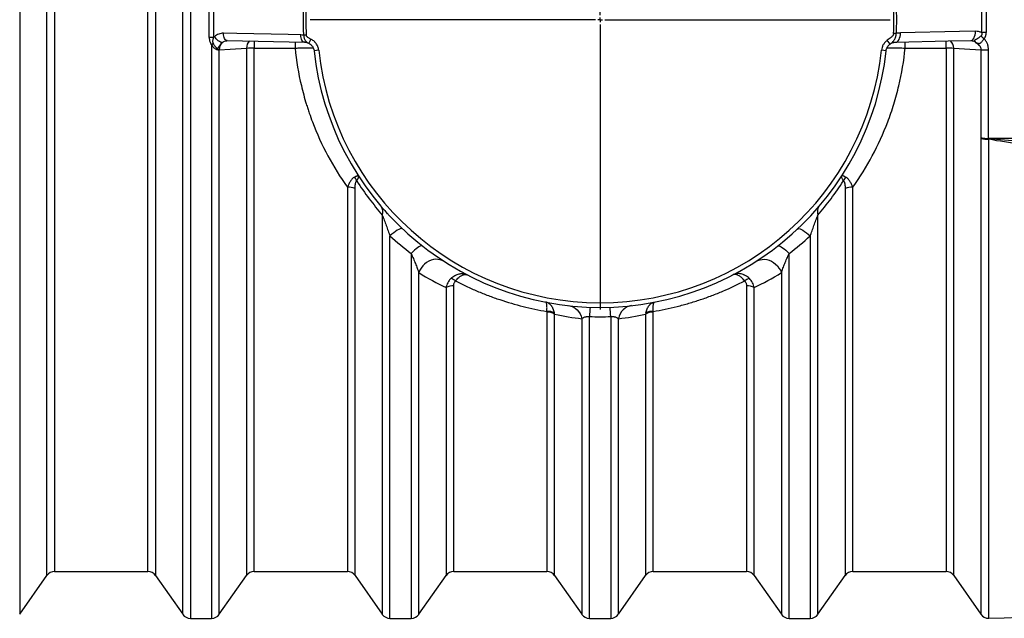
# Model space of a CAD drawing. Units: millimetres. Extents: x 0 to 420, y -6 to 302.
# Drawn here: x 177 to 203, y 98 to 114 of the extents above; entities that cross this region are included whole.
import ezdxf

# ---------------------------------------------------------------- set-up
doc = ezdxf.new("R2010")
doc.units = ezdxf.units.MM
doc.layers.add('FORMAT', color=7, linetype='Continuous')

# ---------------------------------------------------------------- blocks, each defined once
blk = doc.blocks.new('SW_CENTERMARKSYMBOL_1')
at = {"layer": 'FORMAT', "color": 0}
for p, q in [((0, 0.125), (0, 7.75)), ((-0.125, 0), (-7.75, 0)), ((0, 0), (-0.0625, 0)), ((0, 0), (0, 0.0625)), ((0, 0), (0, -0.0625)), ((0, 0), (0.0625, 0)), ((0.125, 0), (7.75, 0)), ((0, -0.125), (0, -7.75))]:
    blk.add_line(p, q, dxfattribs=at)

msp = doc.modelspace()

# ---------------------------------------------------------------- linework, layer by layer
at = {"color": 8, "linetype": 'Continuous', "lineweight": 25}
for p, q in [((181.726, 129.709), (181.726, 97.709)), ((177.164, 129.603), (177.164, 97.816)), ((181.521, 97.816), (181.521, 129.603)), ((177.893, 98.853), (177.893, 128.566)), ((178.097, 128.459), (178.097, 98.959)), ((180.588, 98.959), (180.588, 128.459)), ((180.792, 128.566), (180.792, 98.853)), ((183.429, 113.138), (183.429, 112.949)), ((200.82, 112.949), (200.82, 113.115)), ((201.913, 112.949), (201.913, 113.143)), ((182.291, 113.038), (182.291, 97.709)), ((182.495, 97.816), (182.495, 112.907)), ((183.224, 112.944), (183.224, 98.853)), ((183.429, 98.959), (183.429, 112.949)), ((184.521, 113.114), (184.521, 112.949)), ((201.913, 112.949), (201.913, 98.959)), ((202.117, 98.853), (202.117, 112.944)), ((202.846, 110.533), (202.846, 97.816)), ((203.052, 97.71), (203.052, 110.512)), ((185.919, 109.23), (185.919, 98.959)), ((186.123, 98.853), (186.123, 109.198)), ((199.218, 109.198), (199.218, 98.853)), ((199.422, 98.959), (199.422, 109.23)), ((186.852, 108.489), (186.852, 97.816)), ((186.995, 108.522), (186.926, 108.605)), ((198.489, 97.816), (198.489, 108.489)), ((187.057, 97.709), (187.057, 107.93)), ((198.284, 107.93), (198.284, 97.709)), ((187.622, 107.459), (187.622, 97.709)), ((197.719, 97.709), (197.719, 107.459)), ((187.827, 97.816), (187.827, 106.949)), ((197.515, 106.949), (197.515, 97.816)), ((188.555, 106.547), (188.555, 98.853)), ((188.76, 98.959), (188.76, 106.599)), ((196.581, 106.599), (196.581, 98.959)), ((196.786, 98.853), (196.786, 106.547)), ((191.25, 105.894), (191.25, 98.959)), ((191.455, 98.853), (191.455, 105.837)), ((192.388, 97.709), (192.388, 105.775)), ((192.953, 105.775), (192.953, 97.709)), ((193.887, 105.837), (193.887, 98.853)), ((194.091, 98.959), (194.091, 105.894)), ((192.183, 105.716), (192.183, 97.816)), ((193.158, 97.816), (193.158, 105.716))]:
    msp.add_line(p, q, dxfattribs=at)
at = {"color": 7, "linetype": 'Continuous', "lineweight": 25}
for p, q in [((182.228, 113.231), (182.228, 114.188)), ((182.344, 114.189), (182.344, 113.23)), ((202.865, 113.362), (202.865, 114.056)), ((202.986, 114.056), (202.986, 113.363)), ((182.699, 113.15), (182.707, 113.15)), ((182.707, 113.15), (184.775, 113.107)), ((184.819, 113.297), (184.754, 113.294)), ((184.938, 113.193), (184.885, 113.08)), ((200.416, 113.056), (200.344, 113.158)), ((200.58, 113.338), (200.513, 113.341)), ((202.571, 113.153), (202.579, 113.153)), ((183.429, 112.949), (184.521, 112.949)), ((184.779, 113.107), (184.775, 113.107)), ((185.152, 112.893), (185.028, 112.88)), ((200.313, 112.88), (200.189, 112.893)), ((200.82, 112.949), (201.913, 112.949)), ((202.846, 112.907), (202.846, 110.556)), ((203.051, 110.535), (203.051, 112.902)), ((215.171, 110.535), (203.051, 110.535)), ((203.051, 110.524), (203.051, 110.535)), ((178.097, 98.959), (180.588, 98.959)), ((183.429, 98.959), (185.919, 98.959)), ((188.76, 98.959), (191.25, 98.959)), ((194.091, 98.959), (196.581, 98.959)), ((199.422, 98.959), (201.913, 98.959)), ((177.164, 97.816), (177.893, 98.853)), ((180.792, 98.853), (181.521, 97.816)), ((182.495, 97.816), (183.224, 98.853)), ((186.123, 98.853), (186.852, 97.816)), ((187.827, 97.816), (188.555, 98.853)), ((191.455, 98.853), (192.183, 97.816)), ((193.158, 97.816), (193.887, 98.853)), ((196.786, 98.853), (197.515, 97.816)), ((198.489, 97.816), (199.218, 98.853)), ((202.117, 98.853), (202.846, 97.816)), ((181.726, 97.709), (182.291, 97.709)), ((187.057, 97.709), (187.622, 97.709)), ((192.388, 97.709), (192.953, 97.709)), ((197.719, 97.709), (198.284, 97.709))]:
    msp.add_line(p, q, dxfattribs=at)
at = {"color": 7, "linetype": 'Continuous', "lineweight": 25, "flags": 128}
for points in [[(202.699, 113.399), (202.277, 113.39), (200.696, 113.355)], [(182.574, 113.1), (182.551, 113.103), (182.526, 113.112), (182.499, 113.126), (182.471, 113.145), (182.443, 113.168), (182.416, 113.195), (182.391, 113.224), (182.369, 113.254)], [(184.676, 113.303), (184.333, 113.31), (182.963, 113.339), (182.608, 113.346)], [(200.568, 113.109), (201.97, 113.14), (202.571, 113.154)], [(182.495, 112.907), (182.783, 112.922), (183.224, 112.944)], [(202.117, 112.944), (202.405, 112.929), (202.846, 112.907)], [(187.4, 108.114), (187.382, 108.122), (187.359, 108.124), (187.328, 108.117), (187.292, 108.102), (187.251, 108.08), (187.206, 108.052), (187.158, 108.016), (187.108, 107.976), (187.057, 107.93)], [(197.942, 108.114), (197.959, 108.122), (197.983, 108.124), (198.013, 108.117), (198.049, 108.102), (198.09, 108.08), (198.135, 108.052), (198.183, 108.016), (198.233, 107.976), (198.284, 107.93)], [(187.93, 107.657), (187.913, 107.665), (187.891, 107.664), (187.863, 107.655), (187.83, 107.639), (187.794, 107.615), (187.754, 107.585), (187.711, 107.548), (187.667, 107.506), (187.622, 107.459)], [(197.411, 107.657), (197.428, 107.665), (197.45, 107.664), (197.478, 107.655), (197.511, 107.639), (197.547, 107.615), (197.587, 107.585), (197.63, 107.548), (197.674, 107.506), (197.719, 107.459)], [(188.507, 107.247), (188.455, 107.275), (188.398, 107.294), (188.339, 107.304), (188.278, 107.305), (188.216, 107.296), (188.154, 107.279), (188.094, 107.252), (188.036, 107.218), (187.983, 107.176), (187.934, 107.127), (187.891, 107.072), (187.855, 107.012), (187.827, 106.949)], [(196.835, 107.247), (196.887, 107.275), (196.943, 107.294), (197.002, 107.304), (197.063, 107.305), (197.125, 107.296), (197.187, 107.279), (197.247, 107.252), (197.305, 107.218), (197.358, 107.176), (197.407, 107.127), (197.45, 107.072), (197.486, 107.012), (197.515, 106.949)], [(191.829, 106.068), (191.89, 106.056), (191.949, 106.033), (192.004, 106), (192.054, 105.958), (192.098, 105.907), (192.134, 105.849), (192.163, 105.785), (192.183, 105.716)], [(193.512, 106.068), (193.451, 106.056), (193.392, 106.033), (193.337, 106), (193.287, 105.958), (193.244, 105.907), (193.207, 105.849), (193.178, 105.785), (193.158, 105.716)]]:
    msp.add_lwpolyline(points, dxfattribs=at)
at = {"color": 8, "linetype": 'Continuous', "lineweight": 25, "flags": 128}
for points in [[(202.571, 113.154), (202.592, 113.157), (202.617, 113.17), (202.64, 113.192), (202.661, 113.223), (202.677, 113.26), (202.69, 113.303), (202.697, 113.35), (202.699, 113.399)], [(182.707, 113.15), (182.691, 113.153), (182.672, 113.164), (182.654, 113.181), (182.638, 113.205), (182.625, 113.235), (182.616, 113.27), (182.61, 113.307), (182.608, 113.346)], [(184.775, 113.107), (184.759, 113.11), (184.739, 113.12), (184.721, 113.138), (184.706, 113.162), (184.693, 113.192), (184.683, 113.226), (184.677, 113.264), (184.676, 113.303)], [(200.568, 113.109), (200.589, 113.113), (200.614, 113.126), (200.637, 113.148), (200.658, 113.178), (200.674, 113.216), (200.687, 113.259), (200.694, 113.306), (200.696, 113.355)]]:
    msp.add_lwpolyline(points, dxfattribs=at)
at = {"color": 7, "linetype": 'Continuous', "lineweight": 25}
for centre, radius, start, end in [((202.921, 113.709), 16, 270.4712, 89.5288), ((182.231, 106.654), 6.577, 89.0167, 90.0295), ((197.709, 106.986), 8.117, 49.9737, 50.7357), ((202.982, 104.38), 8.983, 89.9757, 90.7443), ((187.161, 107.905), 7.076, 133.023, 133.4957), ((182.761, 112.911), 0.266, 134.8722, 180.8599), ((183.41, 109.822), 3.127, 89.6593, 93.4093), ((192.671, 113.709), 7.688, 186.1975, 353.8025), ((192.671, 113.709), 7.563, 186.1975, 353.8025), ((201.931, 109.822), 3.127, 86.5907, 90.3407), ((203.032, 116.096), 3.194, 266.6618, 270.3336), ((203.033, 111.364), 0.829, 256.9903, 271.2376), ((203.055, 111.215), 0.691, 252.3872, 269.6263), ((203.033, 111.339), 0.828, 256.9211, 271.3404), ((185.884, 109.289), 0.306, 21.8544, 43.8029), ((199.457, 109.289), 0.306, 136.1971, 158.1456), ((185.936, 108.673), 0.557, 70.3259, 91.74), ((199.405, 108.673), 0.557, 88.26, 109.6741), ((186.627, 108.577), 0.242, 338.5479, 35.7281), ((198.715, 108.577), 0.242, 144.2719, 201.4521), ((188.746, 106.222), 0.377, 87.8252, 120.3002), ((188.589, 106.461), 0.345, 50.5721, 74.118), ((196.752, 106.461), 0.345, 105.882, 129.4279), ((196.596, 106.222), 0.377, 59.6998, 92.1748), ((194.82, 105.735), 2.432, 173.1045, 179.052), ((190.522, 105.735), 2.432, 0.948, 6.8955), ((191.289, 105.576), 0.337, 61.7161, 96.8634), ((191.263, 105.543), 0.351, 57.0245, 92.1879), ((194.078, 105.543), 0.351, 87.8121, 122.9755), ((194.052, 105.576), 0.337, 83.1366, 118.2839), ((178.097, 98.709), 0.25, 90, 144.912), ((180.588, 98.709), 0.25, 35.088, 90), ((183.429, 98.709), 0.25, 90, 144.912), ((185.919, 98.709), 0.25, 35.088, 90), ((188.76, 98.709), 0.25, 90, 144.912), ((191.25, 98.709), 0.25, 35.088, 90), ((194.091, 98.709), 0.25, 90, 144.912), ((196.581, 98.709), 0.25, 35.088, 90), ((199.422, 98.709), 0.25, 90, 144.912), ((201.913, 98.709), 0.25, 35.088, 90), ((181.726, 97.959), 0.25, 215.088, 270), ((182.291, 97.959), 0.25, 270, 324.912), ((187.057, 97.959), 0.25, 215.088, 270), ((187.622, 97.959), 0.25, 270, 324.912), ((192.388, 97.959), 0.25, 215.088, 270), ((192.953, 97.959), 0.25, 270, 324.912), ((197.719, 97.959), 0.25, 215.088, 270), ((198.284, 97.959), 0.25, 270, 324.912), ((203.05, 97.96), 0.25, 215.088, 270.4712)]:
    msp.add_arc(centre, radius, start, end, dxfattribs=at)
at = {"color": 8, "linetype": 'Continuous', "lineweight": 25}
for centre, radius, start, end in [((183.488, 112.948), 0.264, 133.0039, 180.9536), ((201.857, 112.949), 0.26, 358.7201, 48.861)]:
    msp.add_arc(centre, radius, start, end, dxfattribs=at)
at = {"color": 7, "linetype": 'Continuous', "lineweight": 25}
for points, knots in [([(184.754, 113.294), (184.749, 113.433), (184.746, 113.571), (184.746, 113.848), (184.749, 113.986), (184.754, 114.125)], [0, 0, 0, 0, 0.5, 0.5, 1, 1, 1, 1]), ([(202.865, 113.362), (202.852, 113.369), (202.839, 113.375), (202.812, 113.384), (202.798, 113.388), (202.756, 113.397), (202.728, 113.4), (202.699, 113.399)], [0, 0, 0, 0, 0.25, 0.25, 0.5, 0.5, 1, 1, 1, 1]), ([(182.228, 113.231), (182.228, 113.214), (182.229, 113.197), (182.233, 113.171), (182.234, 113.162), (182.238, 113.145), (182.24, 113.137), (182.247, 113.112), (182.253, 113.096), (182.265, 113.073), (182.269, 113.066), (182.279, 113.051), (182.285, 113.044), (182.291, 113.038)], [0, 0, 0, 0, 0.25, 0.25, 0.375, 0.375, 0.5, 0.5, 0.75, 0.75, 0.875, 0.875, 1, 1, 1, 1]), ([(182.333, 113.078), (182.331, 113.084), (182.33, 113.091), (182.328, 113.104), (182.327, 113.11), (182.327, 113.129), (182.327, 113.142), (182.33, 113.168), (182.332, 113.18), (182.337, 113.205), (182.34, 113.218), (182.344, 113.23)], [0, 0, 0, 0, 0.125, 0.125, 0.25, 0.25, 0.5, 0.5, 0.75, 0.75, 1, 1, 1, 1]), ([(182.608, 113.346), (182.586, 113.347), (182.565, 113.345), (182.523, 113.338), (182.502, 113.332), (182.461, 113.316), (182.442, 113.306), (182.404, 113.283), (182.386, 113.27), (182.369, 113.254)], [0, 0, 0, 0, 0.25, 0.25, 0.5, 0.5, 0.75, 0.75, 1, 1, 1, 1]), ([(184.754, 113.294), (184.753, 113.282), (184.754, 113.27), (184.757, 113.246), (184.759, 113.234), (184.766, 113.211), (184.77, 113.2), (184.779, 113.179), (184.785, 113.169), (184.797, 113.151), (184.804, 113.142), (184.814, 113.13), (184.818, 113.127), (184.825, 113.119), (184.829, 113.116), (184.849, 113.099), (184.866, 113.088), (184.885, 113.08)], [0, 0, 0, 0, 0.125, 0.125, 0.25, 0.25, 0.375, 0.375, 0.5, 0.5, 0.625, 0.625, 0.6875, 0.6875, 0.75, 0.75, 1, 1, 1, 1]), ([(184.938, 113.193), (184.925, 113.199), (184.913, 113.205), (184.889, 113.218), (184.877, 113.225), (184.861, 113.237), (184.855, 113.241), (184.845, 113.25), (184.84, 113.255), (184.834, 113.263), (184.831, 113.265), (184.828, 113.271), (184.826, 113.274), (184.823, 113.28), (184.822, 113.283), (184.82, 113.29), (184.819, 113.293), (184.819, 113.297)], [0, 0, 0, 0, 0.25, 0.25, 0.5, 0.5, 0.625, 0.625, 0.75, 0.75, 0.8125, 0.8125, 0.875, 0.875, 0.9375, 0.9375, 1, 1, 1, 1]), ([(185.152, 112.893), (185.149, 112.925), (185.141, 112.956), (185.127, 112.994), (185.124, 113.001), (185.117, 113.016), (185.114, 113.023), (185.102, 113.044), (185.094, 113.058), (185.075, 113.084), (185.065, 113.096), (185.048, 113.114), (185.043, 113.12), (185.031, 113.131), (185.025, 113.136), (184.994, 113.162), (184.967, 113.179), (184.938, 113.193)], [0, 0, 0, 0, 0.25, 0.25, 0.3125, 0.3125, 0.375, 0.375, 0.5, 0.5, 0.625, 0.625, 0.6875, 0.6875, 0.75, 0.75, 1, 1, 1, 1]), ([(200.344, 113.158), (200.333, 113.15), (200.323, 113.142), (200.303, 113.124), (200.293, 113.115), (200.267, 113.086), (200.251, 113.065), (200.231, 113.031), (200.225, 113.019), (200.214, 112.995), (200.21, 112.982), (200.197, 112.945), (200.192, 112.919), (200.189, 112.893)], [0, 0, 0, 0, 0.125, 0.125, 0.25, 0.25, 0.5, 0.5, 0.625, 0.625, 0.75, 0.75, 1, 1, 1, 1]), ([(200.513, 113.341), (200.513, 113.335), (200.512, 113.33), (200.509, 113.32), (200.508, 113.314), (200.503, 113.305), (200.501, 113.3), (200.495, 113.291), (200.492, 113.286), (200.483, 113.273), (200.476, 113.265), (200.461, 113.25), (200.453, 113.243), (200.43, 113.221), (200.413, 113.208), (200.379, 113.183), (200.361, 113.17), (200.344, 113.158)], [0, 0, 0, 0, 0.0625, 0.0625, 0.125, 0.125, 0.1875, 0.1875, 0.25, 0.25, 0.375, 0.375, 0.5, 0.5, 0.75, 0.75, 1, 1, 1, 1]), ([(200.416, 113.056), (200.439, 113.072), (200.459, 113.089), (200.489, 113.118), (200.498, 113.128), (200.516, 113.149), (200.524, 113.161), (200.539, 113.184), (200.546, 113.197), (200.556, 113.216), (200.559, 113.223), (200.564, 113.236), (200.566, 113.243), (200.573, 113.264), (200.576, 113.279), (200.579, 113.301), (200.58, 113.308), (200.58, 113.323), (200.58, 113.331), (200.58, 113.338)], [0, 0, 0, 0, 0.25, 0.25, 0.375, 0.375, 0.5, 0.5, 0.625, 0.625, 0.6875, 0.6875, 0.75, 0.75, 0.875, 0.875, 0.9375, 0.9375, 1, 1, 1, 1]), ([(202.846, 113.271), (202.835, 113.261), (202.823, 113.251), (202.799, 113.233), (202.786, 113.224), (202.767, 113.212), (202.761, 113.208), (202.748, 113.2), (202.742, 113.197), (202.73, 113.189), (202.724, 113.186), (202.712, 113.179), (202.706, 113.176), (202.694, 113.17), (202.689, 113.167), (202.682, 113.163), (202.68, 113.161), (202.677, 113.159), (202.675, 113.157), (202.673, 113.154), (202.672, 113.153), (202.672, 113.15), (202.672, 113.149), (202.673, 113.145), (202.674, 113.142), (202.678, 113.136), (202.681, 113.132), (202.687, 113.126), (202.69, 113.122), (202.696, 113.114), (202.699, 113.11), (202.704, 113.104), (202.705, 113.102), (202.709, 113.097), (202.71, 113.095), (202.712, 113.093)], [0, 0, 0, 0, 0.125, 0.125, 0.25, 0.25, 0.3125, 0.3125, 0.375, 0.375, 0.4375, 0.4375, 0.5, 0.5, 0.5625, 0.5625, 0.59375, 0.59375, 0.625, 0.625, 0.65625, 0.65625, 0.6875, 0.6875, 0.75, 0.75, 0.8125, 0.8125, 0.875, 0.875, 0.9375, 0.9375, 0.96875, 0.96875, 1, 1, 1, 1]), ([(202.93, 113.202), (202.922, 113.19), (202.914, 113.179), (202.898, 113.157), (202.89, 113.147), (202.874, 113.126), (202.866, 113.117), (202.85, 113.099), (202.841, 113.091), (202.824, 113.078), (202.815, 113.072), (202.801, 113.068), (202.796, 113.068), (202.786, 113.068), (202.781, 113.068), (202.771, 113.07), (202.766, 113.072), (202.755, 113.075), (202.75, 113.077), (202.739, 113.082), (202.733, 113.084), (202.725, 113.087), (202.723, 113.088), (202.717, 113.091), (202.714, 113.092), (202.712, 113.093)], [0, 0, 0, 0, 0.125, 0.125, 0.25, 0.25, 0.375, 0.375, 0.5, 0.5, 0.625, 0.625, 0.6875, 0.6875, 0.75, 0.75, 0.8125, 0.8125, 0.875, 0.875, 0.9375, 0.9375, 0.96875, 0.96875, 1, 1, 1, 1]), ([(202.865, 113.362), (202.867, 113.355), (202.869, 113.346), (202.87, 113.33), (202.87, 113.322), (202.868, 113.31), (202.867, 113.306), (202.865, 113.298), (202.863, 113.294), (202.858, 113.283), (202.853, 113.276), (202.846, 113.271)], [0, 0, 0, 0, 0.25, 0.25, 0.5, 0.5, 0.625, 0.625, 0.75, 0.75, 1, 1, 1, 1]), ([(202.93, 113.202), (202.939, 113.213), (202.947, 113.225), (202.958, 113.244), (202.961, 113.25), (202.967, 113.264), (202.97, 113.271), (202.977, 113.291), (202.98, 113.305), (202.985, 113.334), (202.986, 113.349), (202.986, 113.363)], [0, 0, 0, 0, 0.25, 0.25, 0.375, 0.375, 0.5, 0.5, 0.75, 0.75, 1, 1, 1, 1]), ([(203.051, 112.902), (203.051, 112.93), (203.048, 112.957), (203.04, 112.997), (203.036, 113.011), (203.028, 113.037), (203.023, 113.05), (203.008, 113.089), (202.995, 113.113), (202.965, 113.159), (202.948, 113.181), (202.93, 113.202)], [0, 0, 0, 0, 0.25, 0.25, 0.375, 0.375, 0.5, 0.5, 0.75, 0.75, 1, 1, 1, 1]), ([(182.291, 113.038), (182.3, 113.02), (182.311, 113.004), (182.33, 112.981), (182.336, 112.974), (182.35, 112.96), (182.358, 112.954), (182.373, 112.943), (182.381, 112.937), (182.397, 112.928), (182.405, 112.924), (182.421, 112.917), (182.429, 112.914), (182.445, 112.909), (182.453, 112.908), (182.46, 112.906)], [0, 0, 0, 0, 0.25, 0.25, 0.375, 0.375, 0.5, 0.5, 0.625, 0.625, 0.75, 0.75, 0.875, 0.875, 1, 1, 1, 1]), ([(182.333, 113.078), (182.336, 113.069), (182.34, 113.06), (182.349, 113.044), (182.354, 113.036), (182.366, 113.02), (182.372, 113.013), (182.384, 112.999), (182.39, 112.993), (182.403, 112.98), (182.409, 112.974), (182.422, 112.962), (182.427, 112.956), (182.438, 112.943), (182.443, 112.937), (182.45, 112.926), (182.452, 112.922), (182.456, 112.915), (182.458, 112.911), (182.46, 112.906)], [0, 0, 0, 0, 0.125, 0.125, 0.25, 0.25, 0.375, 0.375, 0.5, 0.5, 0.625, 0.625, 0.75, 0.75, 0.875, 0.875, 0.9375, 0.9375, 1, 1, 1, 1]), ([(182.46, 112.906), (182.459, 112.916), (182.46, 112.926), (182.464, 112.94), (182.465, 112.945), (182.469, 112.954), (182.47, 112.958), (182.476, 112.972), (182.481, 112.98), (182.49, 112.997), (182.495, 113.005), (182.505, 113.022), (182.511, 113.03), (182.522, 113.045), (182.528, 113.053), (182.546, 113.075), (182.559, 113.088), (182.574, 113.1)], [0, 0, 0, 0, 0.125, 0.125, 0.1875, 0.1875, 0.25, 0.25, 0.375, 0.375, 0.5, 0.5, 0.625, 0.625, 0.75, 0.75, 1, 1, 1, 1]), ([(184.521, 112.949), (184.555, 112.61), (184.611, 112.275), (184.728, 111.782), (184.772, 111.618), (184.834, 111.416), (184.847, 111.375), (184.873, 111.295), (184.886, 111.255), (184.927, 111.135), (184.956, 111.056), (185.104, 110.665), (185.242, 110.363), (185.553, 109.781), (185.727, 109.5), (185.919, 109.23)], [0, 0, 0, 0, 0.25, 0.25, 0.375, 0.375, 0.40625, 0.40625, 0.4375, 0.4375, 0.5, 0.5, 0.75, 0.75, 1, 1, 1, 1]), ([(184.779, 113.107), (184.797, 113.106), (184.815, 113.104), (184.85, 113.095), (184.868, 113.088), (184.885, 113.08)], [0, 0, 0, 0, 0.5, 0.5, 1, 1, 1, 1]), ([(184.885, 113.08), (184.905, 113.07), (184.923, 113.059), (184.947, 113.038), (184.955, 113.031), (184.97, 113.015), (184.977, 113.007), (184.989, 112.99), (184.995, 112.981), (185.005, 112.962), (185.009, 112.952), (185.021, 112.922), (185.026, 112.901), (185.028, 112.88)], [0, 0, 0, 0, 0.25, 0.25, 0.375, 0.375, 0.5, 0.5, 0.625, 0.625, 0.75, 0.75, 1, 1, 1, 1]), ([(199.422, 109.23), (199.614, 109.5), (199.788, 109.781), (200.099, 110.363), (200.237, 110.665), (200.415, 111.134), (200.47, 111.293), (200.569, 111.617), (200.614, 111.781), (200.73, 112.275), (200.786, 112.61), (200.82, 112.949)], [0, 0, 0, 0, 0.25, 0.25, 0.5, 0.5, 0.625, 0.625, 0.75, 0.75, 1, 1, 1, 1]), ([(200.313, 112.88), (200.315, 112.897), (200.319, 112.914), (200.327, 112.939), (200.33, 112.947), (200.337, 112.963), (200.341, 112.971), (200.355, 112.994), (200.365, 113.008), (200.383, 113.028), (200.389, 113.034), (200.402, 113.046), (200.409, 113.051), (200.416, 113.056)], [0, 0, 0, 0, 0.25, 0.25, 0.375, 0.375, 0.5, 0.5, 0.75, 0.75, 0.875, 0.875, 1, 1, 1, 1]), ([(200.422, 113.06), (200.434, 113.068), (200.458, 113.083), (200.496, 113.098), (200.533, 113.108), (200.558, 113.108), (200.568, 113.109)], [0, 0, 0, 0, 0.248369, 0.509369, 0.789769, 1, 1, 1, 1]), ([(202.712, 113.093), (202.729, 113.083), (202.745, 113.073), (202.776, 113.048), (202.791, 113.034), (202.809, 113.011), (202.815, 113.003), (202.826, 112.986), (202.83, 112.977), (202.838, 112.958), (202.841, 112.948), (202.844, 112.933), (202.845, 112.928), (202.846, 112.918), (202.846, 112.912), (202.846, 112.907)], [0, 0, 0, 0, 0.25, 0.25, 0.5, 0.5, 0.625, 0.625, 0.75, 0.75, 0.875, 0.875, 0.9375, 0.9375, 1, 1, 1, 1]), ([(206.474, 110.334), (206.189, 110.334), (205.904, 110.341), (205.476, 110.356), (205.333, 110.363), (205.048, 110.377), (204.905, 110.385), (204.477, 110.411), (204.192, 110.431), (203.621, 110.475), (203.336, 110.499), (203.051, 110.524)], [0, 0, 0, 0, 0.25, 0.25, 0.375, 0.375, 0.5, 0.5, 0.75, 0.75, 1, 1, 1, 1]), ([(206.419, 110.14), (206.28, 110.14), (206.14, 110.143), (205.86, 110.155), (205.72, 110.163), (205.509, 110.178), (205.439, 110.184), (205.299, 110.196), (205.229, 110.203), (205.018, 110.224), (204.878, 110.239), (204.457, 110.29), (204.177, 110.33), (203.615, 110.417), (203.334, 110.463), (203.052, 110.512)], [0, 0, 0, 0, 0.125, 0.125, 0.25, 0.25, 0.3125, 0.3125, 0.375, 0.375, 0.5, 0.5, 0.75, 0.75, 1, 1, 1, 1]), ([(186.105, 109.501), (186.096, 109.496), (186.087, 109.49), (186.068, 109.475), (186.059, 109.467), (186.042, 109.449), (186.033, 109.439), (186.016, 109.418), (186.008, 109.406), (185.985, 109.371), (185.97, 109.345), (185.95, 109.304), (185.943, 109.289), (185.931, 109.26), (185.925, 109.245), (185.919, 109.23)], [0, 0, 0, 0, 0.125, 0.125, 0.25, 0.25, 0.375, 0.375, 0.5, 0.5, 0.75, 0.75, 0.875, 0.875, 1, 1, 1, 1]), ([(186.105, 109.501), (186.121, 109.509), (186.135, 109.517), (186.154, 109.526), (186.16, 109.529), (186.17, 109.534), (186.175, 109.536), (186.189, 109.541), (186.195, 109.544), (186.203, 109.546), (186.205, 109.546), (186.207, 109.546), (186.208, 109.545), (186.208, 109.545), (186.209, 109.545), (186.209, 109.545), (186.209, 109.545), (186.209, 109.544)], [0, 0, 0, 0, 0.25, 0.25, 0.375, 0.375, 0.5, 0.5, 0.75, 0.75, 0.875, 0.875, 0.9375, 0.9375, 0.96875, 0.96875, 1, 1, 1, 1]), ([(186.168, 109.403), (186.18, 109.418), (186.189, 109.433), (186.201, 109.454), (186.204, 109.46), (186.209, 109.473), (186.212, 109.48), (186.217, 109.498), (186.218, 109.509), (186.217, 109.523), (186.216, 109.528), (186.214, 109.534), (186.213, 109.537), (186.212, 109.54), (186.211, 109.541), (186.21, 109.543), (186.21, 109.543), (186.209, 109.544)], [0, 0, 0, 0, 0.25, 0.25, 0.375, 0.375, 0.5, 0.5, 0.75, 0.75, 0.875, 0.875, 0.9375, 0.9375, 0.96875, 0.96875, 1, 1, 1, 1]), ([(199.173, 109.403), (199.161, 109.418), (199.152, 109.433), (199.137, 109.46), (199.131, 109.473), (199.126, 109.492), (199.125, 109.497), (199.124, 109.508), (199.123, 109.519), (199.125, 109.528), (199.127, 109.534), (199.128, 109.537), (199.129, 109.54), (199.13, 109.541), (199.131, 109.543), (199.131, 109.543), (199.132, 109.544)], [0, 0, 0, 0, 0.25, 0.25, 0.5, 0.5, 0.625, 0.625, 0.75, 0.875, 0.875, 0.9375, 0.9375, 0.96875, 0.96875, 1, 1, 1, 1]), ([(199.236, 109.501), (199.22, 109.509), (199.206, 109.517), (199.181, 109.529), (199.171, 109.534), (199.157, 109.54), (199.153, 109.541), (199.146, 109.544), (199.14, 109.545), (199.136, 109.546), (199.134, 109.546), (199.134, 109.545), (199.133, 109.545), (199.133, 109.545), (199.132, 109.545), (199.132, 109.545), (199.132, 109.544)], [0, 0, 0, 0, 0.25, 0.25, 0.5, 0.5, 0.625, 0.625, 0.75, 0.875, 0.875, 0.9375, 0.9375, 0.96875, 0.96875, 1, 1, 1, 1]), ([(199.422, 109.23), (199.411, 109.26), (199.399, 109.29), (199.378, 109.331), (199.371, 109.344), (199.357, 109.37), (199.349, 109.383), (199.325, 109.419), (199.308, 109.44), (199.282, 109.467), (199.273, 109.475), (199.255, 109.49), (199.245, 109.496), (199.236, 109.501)], [0, 0, 0, 0, 0.25, 0.25, 0.375, 0.375, 0.5, 0.5, 0.75, 0.75, 0.875, 0.875, 1, 1, 1, 1]), ([(186.123, 109.198), (186.123, 109.218), (186.124, 109.238), (186.127, 109.277), (186.129, 109.296), (186.134, 109.323), (186.135, 109.332), (186.14, 109.35), (186.142, 109.358), (186.148, 109.373), (186.152, 109.38), (186.159, 109.393), (186.164, 109.399), (186.168, 109.403)], [0, 0, 0, 0, 0.25, 0.25, 0.5, 0.5, 0.625, 0.625, 0.75, 0.75, 0.875, 0.875, 1, 1, 1, 1]), ([(186.168, 109.403), (186.276, 109.236), (186.387, 109.077), (186.615, 108.773), (186.732, 108.628), (186.852, 108.489)], [0, 0, 0, 0, 0.5, 0.5, 1, 1, 1, 1]), ([(198.489, 108.489), (198.609, 108.628), (198.726, 108.773), (198.955, 109.077), (199.066, 109.236), (199.173, 109.403)], [0, 0, 0, 0, 0.5, 0.5, 1, 1, 1, 1]), ([(199.173, 109.403), (199.178, 109.399), (199.182, 109.393), (199.19, 109.38), (199.193, 109.373), (199.199, 109.357), (199.202, 109.349), (199.206, 109.332), (199.208, 109.323), (199.212, 109.296), (199.215, 109.277), (199.217, 109.238), (199.218, 109.218), (199.218, 109.198)], [0, 0, 0, 0, 0.125, 0.125, 0.25, 0.25, 0.375, 0.375, 0.5, 0.5, 0.75, 0.75, 1, 1, 1, 1]), ([(186.852, 108.489), (186.857, 108.477), (186.861, 108.465), (186.87, 108.442), (186.875, 108.43), (186.888, 108.394), (186.897, 108.371), (186.914, 108.323), (186.923, 108.299), (186.94, 108.252), (186.948, 108.229), (186.965, 108.182), (186.974, 108.159), (186.99, 108.112), (186.999, 108.089), (187.024, 108.02), (187.04, 107.975), (187.057, 107.93)], [0, 0, 0, 0, 0.0625, 0.0625, 0.125, 0.125, 0.25, 0.25, 0.375, 0.375, 0.5, 0.5, 0.625, 0.625, 0.75, 0.75, 1, 1, 1, 1]), ([(198.284, 107.93), (198.301, 107.975), (198.317, 108.02), (198.342, 108.089), (198.351, 108.112), (198.368, 108.158), (198.376, 108.182), (198.393, 108.229), (198.402, 108.252), (198.419, 108.299), (198.427, 108.323), (198.445, 108.371), (198.453, 108.394), (198.467, 108.43), (198.471, 108.442), (198.48, 108.465), (198.484, 108.477), (198.489, 108.489)], [0, 0, 0, 0, 0.25, 0.25, 0.375, 0.375, 0.5, 0.5, 0.625, 0.625, 0.75, 0.75, 0.875, 0.875, 0.9375, 0.9375, 1, 1, 1, 1]), ([(187.622, 107.459), (187.642, 107.413), (187.662, 107.367), (187.691, 107.3), (187.7, 107.278), (187.718, 107.235), (187.727, 107.213), (187.753, 107.149), (187.77, 107.107), (187.8, 107.027), (187.814, 106.987), (187.827, 106.949)], [0, 0, 0, 0, 0.25, 0.25, 0.375, 0.375, 0.5, 0.5, 0.75, 0.75, 1, 1, 1, 1]), ([(197.515, 106.949), (197.527, 106.987), (197.541, 107.026), (197.571, 107.107), (197.588, 107.149), (197.623, 107.234), (197.641, 107.278), (197.679, 107.367), (197.699, 107.413), (197.719, 107.459)], [0, 0, 0, 0, 0.25, 0.25, 0.5, 0.5, 0.75, 0.75, 1, 1, 1, 1]), ([(188.684, 106.792), (188.701, 106.808), (188.718, 106.823), (188.754, 106.849), (188.772, 106.86), (188.8, 106.876), (188.81, 106.881), (188.829, 106.89), (188.838, 106.894), (188.867, 106.905), (188.886, 106.911), (188.915, 106.917), (188.925, 106.919), (188.944, 106.922), (188.953, 106.923), (188.982, 106.924), (189, 106.924), (189.036, 106.92), (189.054, 106.916), (189.08, 106.908), (189.088, 106.905), (189.101, 106.9), (189.105, 106.898), (189.111, 106.896), (189.113, 106.895), (189.117, 106.893), (189.119, 106.892), (189.121, 106.891)], [0, 0, 0, 0, 0.125, 0.125, 0.25, 0.25, 0.3125, 0.3125, 0.375, 0.375, 0.5, 0.5, 0.5625, 0.5625, 0.625, 0.625, 0.75, 0.75, 0.875, 0.875, 0.9375, 0.9375, 0.96875, 0.96875, 0.984375, 0.984375, 1, 1, 1, 1]), ([(188.808, 106.727), (188.822, 106.744), (188.837, 106.76), (188.866, 106.79), (188.88, 106.804), (188.902, 106.823), (188.909, 106.829), (188.924, 106.84), (188.931, 106.846), (188.952, 106.86), (188.966, 106.869), (188.987, 106.88), (188.993, 106.883), (189.007, 106.889), (189.013, 106.891), (189.033, 106.897), (189.045, 106.9), (189.069, 106.903), (189.08, 106.902), (189.096, 106.9), (189.101, 106.898), (189.109, 106.896), (189.111, 106.895), (189.115, 106.894), (189.116, 106.893), (189.118, 106.892), (189.12, 106.891), (189.121, 106.891)], [0, 0, 0, 0, 0.125, 0.125, 0.25, 0.25, 0.3125, 0.3125, 0.375, 0.375, 0.5, 0.5, 0.5625, 0.5625, 0.625, 0.625, 0.75, 0.75, 0.875, 0.875, 0.9375, 0.9375, 0.96875, 0.96875, 0.984375, 0.984375, 1, 1, 1, 1]), ([(196.658, 106.792), (196.641, 106.808), (196.623, 106.823), (196.588, 106.849), (196.569, 106.86), (196.541, 106.876), (196.532, 106.881), (196.512, 106.89), (196.503, 106.894), (196.474, 106.905), (196.455, 106.911), (196.426, 106.917), (196.417, 106.919), (196.398, 106.922), (196.388, 106.923), (196.36, 106.924), (196.341, 106.924), (196.305, 106.92), (196.287, 106.916), (196.262, 106.908), (196.253, 106.905), (196.241, 106.9), (196.237, 106.898), (196.231, 106.896), (196.229, 106.895), (196.225, 106.893), (196.223, 106.892), (196.221, 106.891)], [0, 0, 0, 0, 0.125, 0.125, 0.25, 0.25, 0.3125, 0.3125, 0.375, 0.375, 0.5, 0.5, 0.5625, 0.5625, 0.625, 0.625, 0.75, 0.75, 0.875, 0.875, 0.9375, 0.9375, 0.96875, 0.96875, 0.984375, 0.984375, 1, 1, 1, 1]), ([(196.533, 106.727), (196.519, 106.744), (196.504, 106.76), (196.476, 106.79), (196.461, 106.804), (196.439, 106.823), (196.432, 106.829), (196.418, 106.84), (196.41, 106.846), (196.389, 106.86), (196.375, 106.869), (196.355, 106.88), (196.348, 106.883), (196.334, 106.889), (196.328, 106.891), (196.308, 106.897), (196.296, 106.9), (196.272, 106.903), (196.261, 106.902), (196.245, 106.9), (196.24, 106.898), (196.232, 106.896), (196.23, 106.895), (196.226, 106.894), (196.225, 106.893), (196.223, 106.892), (196.222, 106.891), (196.221, 106.891)], [0, 0, 0, 0, 0.125, 0.125, 0.25, 0.25, 0.3125, 0.3125, 0.375, 0.375, 0.5, 0.5, 0.5625, 0.5625, 0.625, 0.625, 0.75, 0.75, 0.875, 0.875, 0.9375, 0.9375, 0.96875, 0.96875, 0.984375, 0.984375, 1, 1, 1, 1]), ([(188.684, 106.792), (188.666, 106.776), (188.651, 106.759), (188.623, 106.721), (188.61, 106.701), (188.589, 106.66), (188.58, 106.638), (188.565, 106.594), (188.559, 106.571), (188.555, 106.547)], [0, 0, 0, 0, 0.25, 0.25, 0.5, 0.5, 0.75, 0.75, 1, 1, 1, 1]), ([(188.76, 106.599), (188.76, 106.61), (188.761, 106.622), (188.764, 106.644), (188.767, 106.656), (188.775, 106.678), (188.78, 106.688), (188.789, 106.703), (188.792, 106.708), (188.8, 106.718), (188.804, 106.723), (188.808, 106.727)], [0, 0, 0, 0, 0.25, 0.25, 0.5, 0.5, 0.75, 0.75, 0.875, 0.875, 1, 1, 1, 1]), ([(188.808, 106.727), (188.903, 106.678), (188.999, 106.631), (189.192, 106.54), (189.29, 106.496), (189.487, 106.413), (189.586, 106.373), (189.787, 106.297), (189.889, 106.261), (190.195, 106.158), (190.402, 106.098), (190.821, 105.992), (191.034, 105.947), (191.249, 105.911)], [0, 0, 0, 0, 0.125, 0.125, 0.25, 0.25, 0.375, 0.375, 0.5, 0.5, 0.75, 0.75, 1, 1, 1, 1]), ([(194.092, 105.911), (194.307, 105.947), (194.52, 105.992), (194.835, 106.071), (194.939, 106.1), (195.094, 106.145), (195.146, 106.161), (195.249, 106.193), (195.3, 106.21), (195.454, 106.261), (195.555, 106.297), (195.756, 106.373), (195.855, 106.413), (196.151, 106.538), (196.344, 106.629), (196.533, 106.727)], [0, 0, 0, 0, 0.25, 0.25, 0.375, 0.375, 0.4375, 0.4375, 0.5, 0.5, 0.625, 0.625, 0.75, 0.75, 1, 1, 1, 1]), ([(196.533, 106.727), (196.537, 106.723), (196.541, 106.718), (196.549, 106.708), (196.552, 106.703), (196.562, 106.688), (196.567, 106.678), (196.574, 106.656), (196.577, 106.644), (196.581, 106.622), (196.581, 106.61), (196.581, 106.599)], [0, 0, 0, 0, 0.125, 0.125, 0.25, 0.25, 0.5, 0.5, 0.75, 0.75, 1, 1, 1, 1]), ([(196.786, 106.547), (196.782, 106.571), (196.776, 106.594), (196.761, 106.638), (196.752, 106.66), (196.731, 106.701), (196.718, 106.721), (196.69, 106.759), (196.675, 106.776), (196.658, 106.792)], [0, 0, 0, 0, 0.25, 0.25, 0.5, 0.5, 0.75, 0.75, 1, 1, 1, 1]), ([(191.449, 105.873), (191.441, 105.912), (191.43, 105.949), (191.411, 105.99), (191.408, 105.998), (191.399, 106.014), (191.395, 106.021), (191.382, 106.043), (191.372, 106.057), (191.352, 106.081), (191.341, 106.093), (191.324, 106.108), (191.318, 106.113), (191.306, 106.122), (191.3, 106.126), (191.281, 106.138), (191.268, 106.144), (191.249, 106.152), (191.242, 106.154), (191.232, 106.157), (191.227, 106.158), (191.222, 106.16), (191.218, 106.16), (191.217, 106.161), (191.215, 106.161)], [0, 0, 0, 0, 0.25, 0.25, 0.3125, 0.3125, 0.375, 0.375, 0.5, 0.5, 0.625, 0.625, 0.6875, 0.6875, 0.75, 0.75, 0.875, 0.875, 0.9375, 0.9375, 0.96875, 0.984375, 0.984375, 1, 1, 1, 1]), ([(191.249, 105.911), (191.252, 105.948), (191.252, 105.982), (191.252, 106.02), (191.252, 106.027), (191.251, 106.041), (191.251, 106.048), (191.249, 106.068), (191.248, 106.08), (191.245, 106.101), (191.244, 106.111), (191.24, 106.124), (191.239, 106.128), (191.237, 106.135), (191.236, 106.138), (191.231, 106.147), (191.229, 106.152), (191.224, 106.157), (191.222, 106.158), (191.219, 106.16), (191.218, 106.16), (191.217, 106.161), (191.216, 106.161), (191.215, 106.161), (191.215, 106.161)], [0, 0, 0, 0, 0.25, 0.25, 0.3125, 0.3125, 0.375, 0.375, 0.5, 0.5, 0.625, 0.625, 0.6875, 0.6875, 0.75, 0.75, 0.875, 0.875, 0.9375, 0.9375, 0.96875, 0.984375, 0.984375, 1, 1, 1, 1]), ([(193.892, 105.873), (193.9, 105.912), (193.911, 105.949), (193.934, 105.998), (193.942, 106.014), (193.96, 106.043), (193.969, 106.057), (193.99, 106.082), (194.001, 106.093), (194.024, 106.113), (194.035, 106.122), (194.06, 106.138), (194.073, 106.144), (194.092, 106.152), (194.099, 106.154), (194.109, 106.157), (194.113, 106.158), (194.119, 106.16), (194.123, 106.16), (194.126, 106.161)], [0, 0, 0, 0, 0.25, 0.25, 0.375, 0.375, 0.5, 0.5, 0.625, 0.625, 0.75, 0.75, 0.875, 0.875, 0.9375, 0.9375, 0.96875, 0.96875, 1, 1, 1, 1]), ([(194.092, 105.911), (194.09, 105.948), (194.089, 105.982), (194.089, 106.028), (194.09, 106.042), (194.092, 106.068), (194.093, 106.08), (194.096, 106.101), (194.098, 106.111), (194.102, 106.128), (194.104, 106.135), (194.11, 106.147), (194.113, 106.152), (194.118, 106.157), (194.119, 106.158), (194.122, 106.16), (194.123, 106.16), (194.125, 106.161), (194.125, 106.161), (194.126, 106.161)], [0, 0, 0, 0, 0.25, 0.25, 0.375, 0.375, 0.5, 0.5, 0.625, 0.625, 0.75, 0.75, 0.875, 0.875, 0.9375, 0.9375, 0.96875, 0.96875, 1, 1, 1, 1]), ([(192.183, 105.716), (192.192, 105.725), (192.203, 105.734), (192.221, 105.746), (192.228, 105.75), (192.243, 105.757), (192.251, 105.76), (192.268, 105.766), (192.277, 105.768), (192.292, 105.771), (192.297, 105.772), (192.307, 105.774), (192.313, 105.774), (192.329, 105.776), (192.341, 105.777), (192.358, 105.777), (192.364, 105.776), (192.376, 105.776), (192.382, 105.775), (192.388, 105.775)], [0, 0, 0, 0, 0.25, 0.25, 0.375, 0.375, 0.5, 0.5, 0.625, 0.625, 0.6875, 0.6875, 0.75, 0.75, 0.875, 0.875, 0.9375, 0.9375, 1, 1, 1, 1]), ([(192.953, 105.775), (192.965, 105.776), (192.977, 105.777), (193, 105.777), (193.012, 105.776), (193.028, 105.774), (193.034, 105.774), (193.044, 105.772), (193.049, 105.771), (193.064, 105.768), (193.073, 105.766), (193.09, 105.76), (193.098, 105.757), (193.113, 105.75), (193.12, 105.746), (193.132, 105.738), (193.138, 105.734), (193.149, 105.725), (193.153, 105.72), (193.158, 105.716)], [0, 0, 0, 0, 0.125, 0.125, 0.25, 0.25, 0.3125, 0.3125, 0.375, 0.375, 0.5, 0.5, 0.625, 0.625, 0.75, 0.75, 0.875, 0.875, 1, 1, 1, 1])]:
    msp.add_open_spline(points, degree=3, knots=knots, dxfattribs=at)
for points in [[(184.819, 114.122), (184.808, 113.847), (184.808, 113.572), (184.819, 113.297)], [(200.513, 113.341), (200.521, 113.586), (200.521, 113.833), (200.513, 114.078)], [(200.58, 114.081), (200.588, 113.833), (200.588, 113.586), (200.58, 113.338)], [(182.369, 113.254), (182.361, 113.247), (182.352, 113.239), (182.344, 113.23)], [(184.754, 113.294), (184.728, 113.299), (184.702, 113.302), (184.676, 113.303)], [(200.696, 113.355), (200.657, 113.354), (200.618, 113.348), (200.58, 113.338)], [(182.46, 112.906), (182.473, 112.907), (182.485, 112.907), (182.495, 112.907)], [(202.846, 110.556), (202.846, 110.548), (202.846, 110.541), (202.846, 110.533)], [(203.052, 110.512), (203.052, 110.516), (203.051, 110.52), (203.051, 110.524)], [(187.057, 107.93), (187.238, 107.765), (187.426, 107.608), (187.622, 107.459)], [(197.719, 107.459), (197.915, 107.608), (198.103, 107.765), (198.284, 107.93)], [(187.827, 106.949), (188.069, 106.799), (188.312, 106.665), (188.555, 106.547)], [(196.786, 106.547), (197.029, 106.665), (197.273, 106.799), (197.515, 106.949)], [(191.249, 105.911), (191.25, 105.905), (191.25, 105.899), (191.25, 105.894)], [(191.455, 105.837), (191.453, 105.849), (191.452, 105.861), (191.449, 105.873)], [(191.455, 105.837), (191.699, 105.785), (191.942, 105.745), (192.183, 105.716)], [(192.388, 105.775), (192.576, 105.769), (192.765, 105.769), (192.953, 105.775)], [(193.158, 105.716), (193.4, 105.745), (193.642, 105.785), (193.887, 105.837)], [(193.892, 105.873), (193.89, 105.861), (193.888, 105.849), (193.887, 105.837)], [(194.091, 105.894), (194.091, 105.899), (194.091, 105.905), (194.092, 105.911)]]:
    msp.add_open_spline(points, degree=3, dxfattribs=at)
at = {"color": 8, "linetype": 'Continuous', "lineweight": 25}
for points, knots in [([(182.574, 113.1), (182.594, 113.115), (182.633, 113.142), (182.678, 113.146), (182.699, 113.148)], [0, 0, 0, 0, 0.536704, 1, 1, 1, 1]), ([(202.578, 113.151), (202.598, 113.149), (202.643, 113.145), (202.687, 113.117), (202.709, 113.096), (202.712, 113.093)], [0, 0, 0, 0, 0.4143206, 0.918299, 1, 1, 1, 1]), ([(184.521, 112.949), (184.558, 112.951), (184.623, 112.954), (184.712, 112.957), (184.786, 112.959), (184.854, 112.96), (184.912, 112.96), (184.959, 112.96), (184.991, 112.958), (185.002, 112.957), (185.006, 112.956)], [0, 0, 0, 0, 0.166089, 0.290083, 0.417649, 0.541283, 0.668465, 0.792078, 0.919244, 1, 1, 1, 1]), ([(200.335, 112.956), (200.342, 112.957), (200.356, 112.959), (200.393, 112.96), (200.444, 112.96), (200.505, 112.96), (200.576, 112.959), (200.653, 112.956), (200.735, 112.953), (200.792, 112.95), (200.82, 112.949)], [0, 0, 0, 0, 0.111525, 0.2394699, 0.3643014, 0.492779, 0.6178265, 0.7465309, 0.8714468, 1, 1, 1, 1])]:
    msp.add_open_spline(points, degree=3, knots=knots, dxfattribs=at)

# ---------------------------------------------------------------- block references
at = {"layer": 'FORMAT', "color": 7}
msp.add_blockref('SW_CENTERMARKSYMBOL_1', (192.671, 113.709), dxfattribs=at)

doc.saveas('drawing.dxf')
